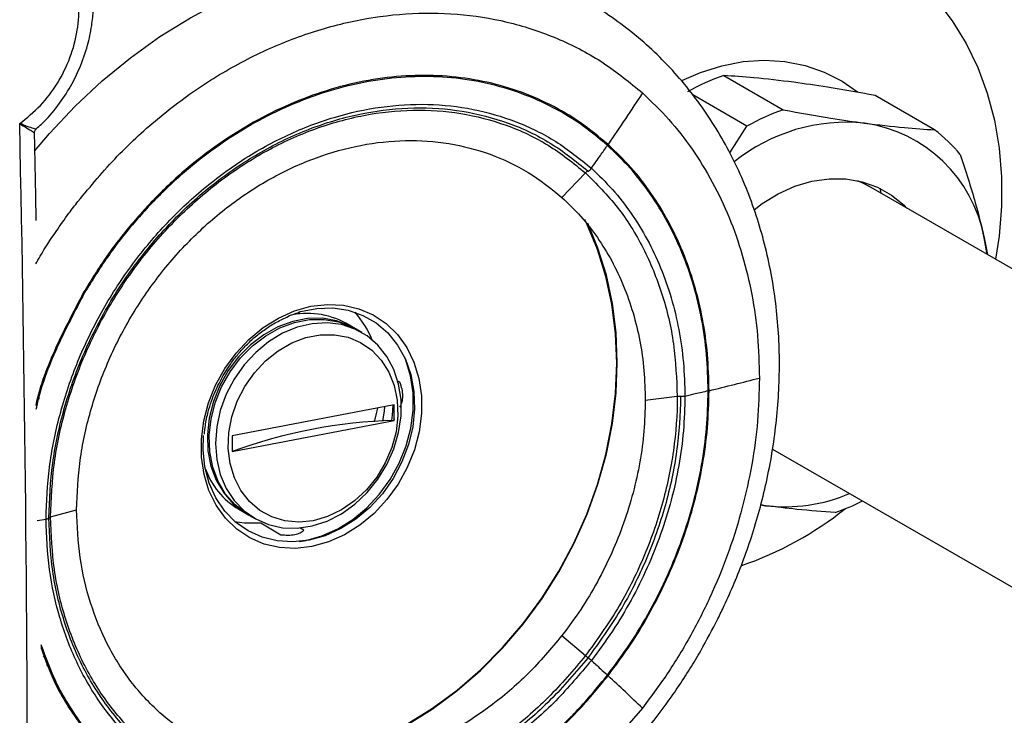
# Model space of a CAD drawing. Extents: x 37.3 to 53.6, y 21.1 to 31.2.
# Drawn here: x 42.9 to 43.2, y 23.6 to 23.9 of the extents above; entities that cross this region are included whole.
import ezdxf

# ---------------------------------------------------------------- set-up
doc = ezdxf.new("R2010")
doc.units = 0
doc.header["$LTSCALE"] = 0.2
doc.header["$MEASUREMENT"] = 0
doc.layers.get('0').update_dxf_attribs({"linetype": 'CONTINUOUS'})

# ---------------------------------------------------------------- blocks, each defined once
blk = doc.blocks.new('A$C52C5184D')
at = {"color": 7, "linetype": 'CONTINUOUS'}
for p, q in [((3.426309238822569, 2.709040096595498), (3.447227532172661, 2.696992828813237)), ((3.434475373143556, 2.691229486840577), (3.415419908273911, 2.702203914063581)), ((3.500374412271398, 2.689971012629581), (3.479456118921306, 2.702018280411838)), ((3.428418919948193, 2.681879087442898), (3.434475373143556, 2.691229486840577)), ((3.385675877425619, 2.684856982543053), (3.385454140680842, 2.684519020427501)), ((3.369493930723458, 2.666234748027275), (3.37774564419216, 2.674876583875335)), ((3.640034938526838, 2.576450558315813), (3.477278591202051, 2.670185227137431)), ((3.481173439280674, 2.669445467432876), (3.481534671624125, 2.667734015969998)), ((3.518876583453732, 2.6462280477853), (3.517822608071931, 2.652049990050322)), ((3.517822608071931, 2.652049990050322), (3.51895526461081, 2.646182784772122)), ((3.20178206908092, 2.632743845206541), (3.201464694374373, 2.632929635306791)), ((3.297005622839798, 2.620076971061934), (3.293564587590929, 2.62205873278587)), ((3.29923524208305, 2.618792888291587), (3.296337380559393, 2.620461825292665)), ((3.312550002329715, 2.601332758207125), (3.311857835325689, 2.601731391169572)), ((3.420832025425831, 2.59829951925882), (3.421157667153416, 2.598384206480656)), ((3.185810149854355, 2.59543937845152), (3.185795092403815, 2.596513951466303)), ((3.409982201423176, 2.596312583191317), (3.398742890708959, 2.594952079240091)), ((3.31048962034837, 2.593400087719555), (3.253640108729385, 2.582486493602001)), ((3.31048962034837, 2.587934293760451), (3.31048962034837, 2.593400087719555)), ((3.253640108729385, 2.577020699642894), (3.31048962034837, 2.587934293760451)), ((3.310489677463494, 2.588520249750559), (3.310408514500246, 2.587930157266779)), ((3.253640108729385, 2.582486493602001), (3.253640108729385, 2.577020699642894)), ((3.443473522928912, 2.577847551788963), (3.594856964134479, 2.490662769384357)), ((3.189856527924675, 2.554053842068974), (3.199018985525058, 2.55661024619674)), ((3.255964130158958, 2.55677122761503), (3.25940516540782, 2.554789465891094)), ((3.439316160058929, 2.55826082571074), (3.440923844036789, 2.558022178632484)), ((3.440923844036789, 2.558022178632484), (3.439321162231813, 2.558262976940547)), ((3.185213501669487, 2.552840235046805), (3.188276436955157, 2.553324849151334)), ((3.258736923127415, 2.555174320121825), (3.261634784651072, 2.553505383120747)), ((3.263659487260092, 2.551938852041566), (3.270786084933022, 2.547834500452968)), ((3.278828505813486, 2.549378431345463), (3.277411337184738, 2.550194607391823)), ((3.369493930723458, 2.512439365776991), (3.37774564419216, 2.505370836981314)), ((3.186659461641248, 2.507750214996705), (3.186653104878566, 2.508838514127387)), ((3.188380713359614, 2.50231189135544), (3.189393392797108, 2.500921101916166)), ((3.385675877425619, 2.498287999469909), (3.385454140680842, 2.498496227725784))]:
    blk.add_line(p, q, dxfattribs=at)
at = {"color": 7, "linetype": 'CONTINUOUS', "flags": 128}
for points in [[(3.501016671610905, 2.735530970910975), (3.506574334097358, 2.728254719651808), (3.511423249580858, 2.720333408188658), (3.51552369393503, 2.711830679830808), (3.518842801875465, 2.702815229237761), (3.521354281174631, 2.693359502677801), (3.523037555306637, 2.683539689048359), (3.523879192372647, 2.673434749313362), (3.523872333530683, 2.663126151167159), (3.523016978780753, 2.652696834629118), (3.521770670038869, 2.644561313193584)], [(3.18418058739698, 2.682520517178126), (3.18945618000766, 2.688712606967623), (3.19844640711203, 2.698245434731078), (3.207947332157644, 2.707122684690695), (3.217905513334195, 2.715294883772682), (3.228265508335802, 2.7227163763257), (3.238969445683395, 2.729345553045739), (3.249957310509792, 2.735145372668654), (3.261167659022405, 2.74008349912798), (3.27253776139576, 2.744132017766923), (3.2840041733417, 2.747268634333164), (3.295502736109334, 2.749475741320129), (3.306969148055273, 2.750740838912822), (3.318339250428622, 2.751056901070537), (3.329549456048689, 2.750422302211788), (3.340537035090016, 2.748840405248071), (3.351240686652531, 2.74632013813947), (3.361600395869047, 2.742875655243544), (3.37155829126052, 2.738526190685139), (3.379294207640712, 2.734354398081948)], [(3.411605295039074, 2.707255585883416), (3.418171635971859, 2.710130133454602), (3.425608764049002, 2.712481252737035), (3.433093904019891, 2.713912287345629), (3.440529746064158, 2.714404711992973), (3.447819266146531, 2.713952038208788), (3.454867440727291, 2.712560299128555), (3.461582247010085, 2.710247463465514), (3.467876234759885, 2.707043737257905), (3.47330557974459, 2.703281107911732)], [(3.436982439080658, 2.661892578633068), (3.439833716842131, 2.664060624111638), (3.445437962296928, 2.667531480489572), (3.451293698623722, 2.670177956709697), (3.457286897574889, 2.671948440911095), (3.46330110172957, 2.672808750022334), (3.469219282096759, 2.672741863932675), (3.474925981503382, 2.671749115014542), (3.480310315337697, 2.669849986137447), (3.485267400474676, 2.667081295715164), (3.489700784449184, 2.663496885993357), (3.490792483461789, 2.662402297495841)], [(3.473278457411602, 2.672135966530874), (3.475783506546428, 2.670994637248061), (3.477278591202051, 2.670185227137431)], [(3.295974795679435, 2.472283739043903), (3.305502727415274, 2.476202532410777), (3.31482375075187, 2.480990521666037), (3.323864990493355, 2.486610219631789), (3.332555571939423, 2.493017520731431), (3.340827478240598, 2.500162332408408), (3.348616121968398, 2.507988840462289), (3.355860488007835, 2.516435536480341), (3.362503848020175, 2.525436599873686), (3.368494189120533, 2.534921513342631), (3.373784642555457, 2.544815923220341), (3.378333912380647, 2.555042499816491), (3.382106132568339, 2.565521221205291), (3.385072010147631, 2.576170059507401), (3.38720839652688, 2.586905521034385), (3.388498287493746, 2.597643735557288), (3.38893182346289, 2.608300648327564), (3.388505432120787, 2.618792944756262), (3.387222542888431, 2.62903818757183), (3.385093301136216, 2.63895662927451), (3.382134282398901, 2.648470223614439), (3.378521101609259, 2.65718180047238)], [(3.309498343631603, 2.478408001745766), (3.314981130426609, 2.481341406537457), (3.323975787199757, 2.486932088149107), (3.332621500387972, 2.493306500609052), (3.340850967604503, 2.500414532908781), (3.348599458528298, 2.508200654635893), (3.355806386722023, 2.516603906501722), (3.362415452524544, 2.525558550212093), (3.368374928836047, 2.534994434550036), (3.373638232688215, 2.544837883151018), (3.378163925244159, 2.555011850112731), (3.381916712046269, 2.565436423235656), (3.384867443016219, 2.576030380120979), (3.386992683777287, 2.586710483436718), (3.388275858794728, 2.597393412077992), (3.388707108483217, 2.607995422515842), (3.388283003421769, 2.618433538812472), (3.387006830138844, 2.628626074313722), (3.384888591112279, 2.638493254088267), (3.381944718984293, 2.647957938113436), (3.378198362346509, 2.656945987357922), (3.377464609148902, 2.658460347622814)], [(3.287456941095428, 2.545304289734464), (3.281683510872206, 2.543693791896175), (3.275905793872738, 2.543025155233408), (3.270252964954039, 2.543313218856138), (3.264851198229721, 2.544551705318813), (3.25982123789688, 2.546713065503329), (3.255275397492667, 2.549748680605052), (3.251315130721146, 2.553590885552886), (3.24802903095766, 2.558153985455437), (3.245490544968263, 2.563335839623274), (3.243756258199141, 2.569020800195727), (3.242865037421446, 2.575081881698388), (3.242836601805799, 2.581383598923303), (3.243671808707461, 2.587785289597726), (3.245351796311027, 2.594143906380776), (3.247839269663324, 2.600317531553188), (3.251078357780841, 2.606167994952219), (3.254997042822971, 2.611564763723713), (3.259507445877027, 2.616387331332135), (3.264509113486774, 2.620527871413895), (3.269890160792642, 2.623893946986591), (3.275530415167744, 2.626410358821808), (3.28130384539098, 2.6280208566601), (3.287081562390448, 2.628689493322867), (3.292734391309146, 2.628401274090344), (3.298136158033451, 2.627162787627665), (3.303166118366292, 2.625001583052949), (3.307712101663043, 2.621965995382787), (3.311672225542033, 2.618123607393599), (3.314958325305518, 2.613560663100834), (3.317496811294923, 2.608378808933001), (3.319231098064037, 2.602693848360552), (3.32012231884174, 2.596632766857887), (3.32015075445738, 2.590330894023179), (3.319315547555718, 2.583929203348756), (3.317635559952144, 2.577570586565706), (3.315148086599855, 2.571397117003087), (3.311908998482338, 2.565546497994262), (3.307990313440214, 2.560149729222765), (3.303479910386152, 2.555327161614347), (3.298478242776412, 2.551186621532587), (3.29309719547053, 2.547820545959887), (3.287456941095428, 2.545304289734464)], [(3.27700035122848, 2.625981325519), (3.277696380795298, 2.626181234454037), (3.283387362022417, 2.627281531967551), (3.28901275557326, 2.627423130853774), (3.294440671632564, 2.62660265275699), (3.299543792946345, 2.624839226892771), (3.304202804242969, 2.622174525966422), (3.308308106943535, 2.618670605595121), (3.311763820153082, 2.614409894342813), (3.314488780908377, 2.609492273545364), (3.31641911624363, 2.604032770102478), (3.317509672115918, 2.598159341036684), (3.317734727867865, 2.592010054065156), (3.317089139368001, 2.585728638758425), (3.31558805322566, 2.579462408749997), (3.313266478113377, 2.573358289196783), (3.310178998981762, 2.567559494110373), (3.306397919456543, 2.562201746331201), (3.30201197580562, 2.55741069649758), (3.297123764873369, 2.553298628301189), (3.291848029370151, 2.549961795161423), (3.286308371343857, 2.547478700030783)], [(3.296337380559393, 2.620461825292665), (3.294973328363788, 2.621192442809008), (3.290324462437582, 2.622957021409906), (3.285344514494064, 2.623811523798953), (3.280162230712598, 2.623733827270616), (3.27491207297421, 2.622725936631305), (3.269729789192745, 2.620813911869799), (3.264749698356688, 2.618047346957436), (3.26010097532302, 2.614497878578415), (3.255903649826095, 2.610257328777376), (3.252266748874668, 2.605435636641307), (3.249284295760631, 2.600157756068775), (3.24703359534864, 2.594560214395273), (3.245572804902842, 2.588788000690116), (3.244940076731652, 2.582990822141795), (3.245151414799672, 2.577318491120089), (3.246201532082878, 2.571918133179409), (3.248063278998494, 2.56692972025834), (3.250688500760226, 2.562482189414439), (3.254008894733531, 2.558690806437369), (3.257938725393849, 2.555653796803888), (3.258736923127415, 2.555174320121825)], [(3.25940516540782, 2.554789465891094), (3.258606967674254, 2.55526894257315), (3.254677137013942, 2.558305952206638), (3.251356743040638, 2.562097335183701), (3.248731521278899, 2.566544866027609), (3.246869774363283, 2.571533278948678), (3.245819657080084, 2.576933636889354), (3.245608319012057, 2.582605967911057), (3.246241047183247, 2.588403146459385), (3.247701837629052, 2.594175360164542), (3.249952538041036, 2.599772901838044), (3.252934991155072, 2.605050782410576), (3.256571892106514, 2.609872474546641), (3.260769217603425, 2.614113024347684), (3.265417940637093, 2.617662492726705), (3.270398031473157, 2.620429057639068), (3.275580315254615, 2.622341082400574), (3.280830472993003, 2.623348973039882), (3.286012756774468, 2.623426669568222), (3.290992704717986, 2.622572167179172), (3.2956415706442, 2.620807588578277), (3.297005622839798, 2.620076971061934)], [(3.2478113602427, 2.57988626204742), (3.248233893486201, 2.574268324153451), (3.249490347598481, 2.568958306188033), (3.251548285972774, 2.564093297804252), (3.254354266798778, 2.559799664993768), (3.25783584355824, 2.556188454615359), (3.261902708165294, 2.553353124090815), (3.266449548817285, 2.55136728906), (3.271358479167979, 2.550282233131444), (3.27650261064101, 2.550126193183374), (3.281748624495719, 2.550902985814439), (3.286960487033149, 2.55259272056443), (3.292003450587202, 2.55515163433942), (3.296746768482969, 2.558513235050704), (3.30106755313524, 2.562590598365027), (3.304854062577007, 2.567278087899204), (3.308008129632682, 2.57245446692319), (3.310448019768856, 2.577985314308975), (3.312110574482425, 2.583727793078246), (3.312952783118597, 2.589532819467149), (3.312952783118597, 2.595250390070404), (3.312110574482425, 2.600732053146036), (3.310448019768856, 2.605836199348307), (3.308008129632682, 2.610430414326569), (3.304854062577007, 2.614395643778465), (3.30106755313524, 2.617629315118148), (3.296746768482969, 2.62004788258881), (3.292003450587202, 2.62158830155866), (3.286960487033149, 2.622210829989903), (3.281748624495719, 2.62189948678126), (3.27650261064101, 2.620662089164604), (3.271358479167979, 2.618530976383536), (3.266449548817285, 2.615561152340952), (3.261902708165294, 2.611829572378298), (3.25783584355824, 2.607432782189868), (3.254354266798778, 2.602484831545453), (3.251548285972774, 2.597113851367695), (3.249490347598481, 2.591458859734246), (3.248233893486201, 2.585666274619573), (3.2478113602427, 2.57988626204742)], [(3.282064864538881, 2.552757893665046), (3.277028474041693, 2.552257714417657), (3.272137119473548, 2.552705810133119), (3.267531407094687, 2.55408887053725), (3.263343655398018, 2.556367252367973), (3.259694465688064, 2.55947525467646), (3.25668900687495, 2.563323829021829), (3.254413443160828, 2.567801916609266), (3.252933362222002, 2.572780814836555), (3.252291346035662, 2.578117289982661), (3.252505827739583, 2.583657870439183), (3.253570662954495, 2.589243121489837), (3.255455272676663, 2.594712341035784), (3.258105357740526, 2.599908209437473), (3.261444756421767, 2.604681191979576), (3.265377302040356, 2.608894096945807), (3.269789966596441, 2.612425635699402), (3.274555861513655, 2.615174266551723), (3.279537524167672, 2.617060848615548), (3.284592062017552, 2.61803118543946), (3.289573867564101, 2.618057324256561), (3.294339619588783, 2.617138516089316), (3.298752284144861, 2.615301205784494), (3.302684829763457, 2.612598189135962), (3.306024228444699, 2.609107358041282), (3.308674313508554, 2.604928981327397), (3.310558923230715, 2.600183351659069), (3.31162390133818, 2.595006968116419), (3.311838383042094, 2.589548737224401), (3.311196366855754, 2.58396576201611), (3.309716285916927, 2.578418591444262), (3.307440722202813, 2.57306680844389), (3.304435120497153, 2.568064270364275), (3.300786073679738, 2.563555200764878), (3.296598321983069, 2.559668945058693), (3.291992466711676, 2.556517508679843), (3.287101112143517, 2.554191393015866), (3.282064864538881, 2.552757893665046)], [(3.285182224945117, 2.547376272897274), (3.290706593469537, 2.549840871870991), (3.295977184841277, 2.553137970636026), (3.300876255606639, 2.557193458739768), (3.305294064294188, 2.561917022381046), (3.309132300835778, 2.567203113987279), (3.312304943921767, 2.572933450950821), (3.314741261744416, 2.578980237058296), (3.316386812245618, 2.585208377438896), (3.317204872042382, 2.591478709466092), (3.317177007996897, 2.597651224679769), (3.316304077464437, 2.603587750563854), (3.314605370937997, 2.609156143031122), (3.314308583130519, 2.609887331264858)], [(3.303642534919327, 2.587493584113719), (3.304389577123239, 2.590349741858081), (3.304800393178375, 2.592307751466947)], [(3.306588099555249, 2.587705522315989), (3.307150095918679, 2.59134979881226), (3.307280985486152, 2.592783972798198)], [(3.309676827931675, 2.587891555200315), (3.309922888887129, 2.589752891319055), (3.310153517448171, 2.593335576938461)], [(3.286308371343857, 2.547478700030783), (3.280634680114183, 2.545907423089567), (3.274959845744185, 2.545284679600265), (3.269416901189437, 2.54562511566639), (3.264135878662209, 2.546920860347829), (3.259240380210372, 2.549141489742379), (3.254845291436837, 2.552234832959019), (3.251053637863585, 2.55612854716053), (3.247954298651074, 2.560731234756336), (3.245619720317571, 2.565935116693289), (3.244104916491295, 2.571618174581584), (3.243445181629887, 2.577647290814909), (3.24354563508615, 2.582643754417468)], [(3.254521223483323, 2.55251558315139), (3.258029806933017, 2.551983940008206), (3.263659487260092, 2.551938852041566)], [(3.277177384802911, 2.545414430554011), (3.279527252638303, 2.545798786074432), (3.285182224945117, 2.547376272897274)], [(3.187291641399938, 2.505316121098311), (3.187680309111236, 2.504732661148704), (3.18820115242287, 2.503965591447454)], [(3.397786113708158, 2.486983579211824), (3.384280482310793, 2.471459527852709)]]:
    blk.add_lwpolyline(points, dxfattribs=at)
at = {"color": 7, "linetype": 'CONTINUOUS'}
for centre, radius, start, end in [((3.450654352816628, 2.638183707634024), 0.07492204236433576, 108.961895917027, 119.679310808526), ((3.471572646166656, 2.626136439851898), 0.07492204236419103, 108.9618959170142, 119.6793108085354), ((-9.479336065165803, 2.4261760087266), 12.66114799901176, 359.9908708499661, 1.203851907770397), ((3.46950257899902, 2.629705634978301), 0.06294134043444755, 84.25894841281058, 128.8824975573503), ((3.468607158865986, 2.642767023628611), 0.05008326972283153, 10.68157653318902, 81.74418473416304), ((3.468268634731984, 2.647455484093857), 0.05327617777282816, 39.48463298779266, 52.94157063093952), ((3.28024510108645, 2.598122152514929), 0.02739285665662112, 60.90629275771354, 104.147180259239), ((3.271927836103494, 2.603799300036023), 0.03328298970479993, 21.57568416719628, 41.65319018146636), ((3.315450859839366, 2.408568012135682), 0.1794348820078804, 91.58438711349827, 110.1497239511044), ((3.269628506765073, 2.579968071768437), 0.02692227268844982, 199.1715706547231, 239.4992827233358), ((3.447761989716987, 2.615631203762984), 0.05801344682769359, 263.2307097278355, 293.1000779283069), ((3.44154905187262, 2.625541093350552), 0.07386977712616015, 288.9186340458551, 296.935140766928), ((3.392587121691207, 2.653054060882777), 0.1227571862950355, 289.0574489626549, 308.468843763019)]:
    blk.add_arc(centre, radius, start, end, dxfattribs=at)
for points, knots in [([(3.184747788279978, 2.690370783081203), (3.185406047050648, 2.690904883549742), (3.188277691450509, 2.693234889145977), (3.192412812492755, 2.698259034559058), (3.19688002832423, 2.704910121390935), (3.200391937314457, 2.712022796427107), (3.202893135334499, 2.71921404672409), (3.204348660571348, 2.726138244701986), (3.205017274897024, 2.732807371632379), (3.204908030137453, 2.739964825329164), (3.203837931246461, 2.746699063726368), (3.201924765425979, 2.753060013742083), (3.199653947273369, 2.75858337333138), (3.197163337533809, 2.761974501064426), (3.196028447170171, 2.763519728373598)], [0, 0, 0, 0, 0.031617345710989, 0.1379302149771601, 0.2345540630450631, 0.3215110780842874, 0.4229209372679185, 0.508486588938225, 0.5782564028846915, 0.6685654125579636, 0.7725059123751897, 0.8352546329428201, 0.9249308606821689, 0.9999999999999999, 0.9999999999999999, 0.9999999999999999, 0.9999999999999999]), ([(3.179017280285557, 2.692182088694771), (3.181528130004786, 2.69419066986201), (3.18652308003842, 2.698186433723148), (3.192540664627877, 2.706227038500607), (3.196988529526045, 2.715243119625754), (3.199558923216031, 2.724908816477971), (3.200135520800593, 2.734642933351971), (3.198652650022694, 2.743863752428524), (3.195331926852262, 2.752217894282211), (3.191685668926887, 2.75647657581775), (3.189862960029956, 2.758605425965733)], [0, 0, 0, 0, 0.1261990209915382, 0.2510535773278165, 0.375944737495543, 0.5007759290219437, 0.6255935058407329, 0.7504313403209718, 0.8752444216228232, 1, 1, 1, 1]), ([(3.418209962389206, 2.507057165745923), (3.420274710840182, 2.51078138801412), (3.423179776503673, 2.516021304881196), (3.427020311090267, 2.524000583834827), (3.430100010659558, 2.530923470933903), (3.433415902305939, 2.539317947872714), (3.436503601805704, 2.548263577416101), (3.439285954970963, 2.557750773670342), (3.441662639764594, 2.567633505613355), (3.443564432516467, 2.577814525455683), (3.444939372537263, 2.588207511794977), (3.445746109547038, 2.598736733929634), (3.445955338793432, 2.609333091904169), (3.445542840780504, 2.619932173484425), (3.444492233780672, 2.630473304640176), (3.442791838659566, 2.640898658316665), (3.440433940456586, 2.651152184095011), (3.43741578873518, 2.661180065342894), (3.433738017394333, 2.670929810555069), (3.429405049062147, 2.680350459885222), (3.424423521867176, 2.689392524888923), (3.418804260701805, 2.698007228397191), (3.412561485734074, 2.706149022984878), (3.405707362554942, 2.713767078466542), (3.398272249041909, 2.720835840781206), (3.390234905184272, 2.727238670939322), (3.383856921486164, 2.731739687746845), (3.38003282886055, 2.733850674112535), (3.379220012346146, 2.734299367370689)], [0, 0, 0, 0, 0.04643216171666509, 0.06532925530012226, 0.09668199298179098, 0.1292442250003516, 0.1641766266391577, 0.2006304324450428, 0.2382658487386466, 0.2768101914398311, 0.3160729795073677, 0.3559122929927475, 0.3962240192453988, 0.4369292777847796, 0.4779666553376131, 0.5192901892106606, 0.5608649765520253, 0.6026634984025779, 0.6446674922570131, 0.6868654485048971, 0.7292520672380234, 0.771829497450525, 0.8146081042205012, 0.8576037267071708, 0.9008415534075395, 0.9443523961375526, 0.9881720199184083, 1, 1, 1, 1]), ([(3.199495992279829, 2.664854836150639), (3.203985668487853, 2.670249502456194), (3.212965053760023, 2.681038874546289), (3.228354751218149, 2.695016403550902), (3.244825219713967, 2.707065497205768), (3.262249056191898, 2.716841424720911), (3.280286922217776, 2.724213811451598), (3.298640982298664, 2.729046790075092), (3.316995084623748, 2.731260786162224), (3.335033008903089, 2.730814035479213), (3.352456878799565, 2.72772790008726), (3.368927345614942, 2.722002661715567), (3.384316892461968, 2.713933770457295), (3.393296373471586, 2.706592203905863), (3.397786113708158, 2.702921420849457)], [0, 0, 0, 0, 0.08333308532070076, 0.1666667804855778, 0.2500001065233281, 0.3333334943437276, 0.4166665011459456, 0.499999921501614, 0.5833333418572824, 0.6666669854373309, 0.7500003732577305, 0.8333336992954807, 0.9166668546264306, 1, 1, 1, 1]), ([(3.385675877425619, 2.684856982543053), (3.382481566284476, 2.687510994519201), (3.376092917811164, 2.692819040232457), (3.365345555925032, 2.699051594001276), (3.353902872005669, 2.703920603868539), (3.341807218760351, 2.707250486819738), (3.329225690209611, 2.709034264220335), (3.316299330085478, 2.709242090876803), (3.303181993346179, 2.707874107108147), (3.290027245508263, 2.704945242013984), (3.276989852996614, 2.700490806071112), (3.264223182508118, 2.694562391195991), (3.251876748945108, 2.687230586225258), (3.240097908506428, 2.678579788176908), (3.229017261498015, 2.668716725785742), (3.218793635343118, 2.65774027242632), (3.209441526868645, 2.645841631823025), (3.204123527838824, 2.637233696360425), (3.201464529376274, 2.632929730332531)], [0, 0, 0, 0, 0.06249976287003736, 0.1250000381924988, 0.1875003985688212, 0.2499997604473159, 0.3124998619111142, 0.3749990812910725, 0.4374990154759263, 0.4999982595827792, 0.5624988457516664, 0.6249990866900684, 0.687499607775151, 0.7499998110153455, 0.8125000019866034, 0.8750003591708652, 0.9375002043213414, 1, 1, 1, 1]), ([(3.385454140680842, 2.684519020427501), (3.382269647414752, 2.687163223708925), (3.375899168303242, 2.692452869615948), (3.365184966356267, 2.698668918389878), (3.353774847908817, 2.703525939321406), (3.341713339559696, 2.706847618800587), (3.329167534728072, 2.708625855683245), (3.316278792413208, 2.708832022592098), (3.303200297135781, 2.707466575916463), (3.290085023430137, 2.704546140760034), (3.277086725018137, 2.700105461415152), (3.264357939347086, 2.694195614092983), (3.252047546152824, 2.686885987375341), (3.240302302544386, 2.678260352312655), (3.229253409626963, 2.668423942780731), (3.219059291886182, 2.657477199040756), (3.209736314242789, 2.645613063096654), (3.204433072545726, 2.637032918590847), (3.20178206908092, 2.632743845206541)], [0, 0, 0, 0, 0.06247680270638873, 0.1249828884341729, 0.1874951678469253, 0.2500051702442344, 0.3125099161337067, 0.3750097584613649, 0.4375065651429993, 0.5000023352490438, 0.5624981809374846, 0.6249946172169909, 0.6874948648409333, 0.7499989146219094, 0.8125079412592064, 0.8750199858077186, 0.9375245426135399, 0.9999999999999999, 0.9999999999999999, 0.9999999999999999, 0.9999999999999999]), ([(3.450884881950657, 2.70667968231006), (3.446114928886473, 2.707259243294647), (3.437367720317326, 2.708322050568114), (3.429765762110726, 2.70881565865465), (3.426309238822569, 2.709040096595498)], [0, 0, 0, 0, 0.5453114586770058, 1, 1, 1, 1]), ([(3.479456118921306, 2.702018280411838), (3.473789488561216, 2.703052120569215), (3.463898022415378, 2.704856754763981), (3.45477955505887, 2.706134102485485), (3.450884881950657, 2.70667968231006)], [0, 0, 0, 0, 0.5728807313841465, 1, 1, 1, 1]), ([(3.397786113708158, 2.702921420849457), (3.395787204210357, 2.69990421137226), (3.3917894421932, 2.693869878422731), (3.387713712984919, 2.68786125262346), (3.385675877425619, 2.684856982543053)], [0, 0, 0, 0, 0.5000071262931449, 1, 1, 1, 1]), ([(3.397786113708158, 2.702921420849457), (3.400938577256298, 2.699893097032209), (3.407243524649843, 2.693836429899719), (3.41539915741415, 2.683288235135706), (3.422499375541022, 2.671793919920031), (3.42838649386848, 2.659352369854833), (3.433036047818234, 2.646114949767075), (3.436364051701538, 2.632194843193396), (3.438462842236362, 2.617751828373219), (3.438723138886537, 2.607808246387599), (3.438853287075339, 2.602836460600596)], [0, 0, 0, 0, 0.1250000777251403, 0.2500009602685834, 0.3750001649381164, 0.4999998129910847, 0.6250005556277477, 0.7500010667239737, 0.8750006642450195, 1, 1, 1, 1]), ([(3.188276436955157, 2.553324849151334), (3.188510931385522, 2.559367588888655), (3.188979919227755, 2.571453042117216), (3.192747431243447, 2.589780027573958), (3.198672684731385, 2.607750605437211), (3.206848535662303, 2.625018144452191), (3.217038734793157, 2.641197423365387), (3.229038685619251, 2.655941241648719), (3.242584056151749, 2.668929898388892), (3.257382851271991, 2.679882241210947), (3.273114147724584, 2.68856157073283), (3.289437353701416, 2.694779393778127), (3.305999847346101, 2.69840265244563), (3.322440349679788, 2.699348676414392), (3.338414317028167, 2.697610868053133), (3.353534399715741, 2.693173715895224), (3.367628985832873, 2.686333103963324), (3.375749587641771, 2.679771337700632), (3.379809741693656, 2.676490573231938)], [0, 0, 0, 0, 0.06250083517838079, 0.1250013988902056, 0.1875018886285007, 0.2500015749527087, 0.3125013106182234, 0.375001005135545, 0.437501765530552, 0.5000026339748378, 0.5625031853983335, 0.6250028578886109, 0.687501495188032, 0.7499994222462844, 0.8124979414166549, 0.8749988508280644, 0.9375016859285865, 1, 1, 1, 1]), ([(3.189257206855942, 2.553730111848616), (3.18952105041997, 2.560106264216742), (3.190048737228373, 2.572858561228326), (3.194283956652093, 2.592180960372161), (3.20093121639789, 2.611043212492554), (3.210075033220669, 2.629028695443296), (3.221424305301881, 2.645681457413268), (3.234716865306595, 2.660595164145146), (3.249620651849327, 2.673401658783749), (3.265769816291154, 2.683785858494474), (3.282765952249683, 2.691492479118082), (3.300191730532092, 2.696331807978304), (3.317614718053896, 2.698181522262654), (3.334618686827213, 2.697010769067596), (3.350738124436731, 2.692788729736797), (3.365751757190715, 2.685844798744618), (3.374339514945703, 2.678954186049257), (3.378633262904209, 2.67550898474785)], [0, 0, 0, 0, 0.06666736872500782, 0.1333346566828341, 0.2000015510182895, 0.2666677017229331, 0.333333974631537, 0.400001261967213, 0.4666685265640796, 0.5333359264886418, 0.6000026611841517, 0.6666685220443095, 0.7333331200666813, 0.7999980028942648, 0.8666648104762518, 0.933334437911541, 1, 1, 1, 1]), ([(3.189856527924675, 2.554053842068974), (3.190118236615866, 2.560379950751283), (3.190641652948422, 2.573032142739368), (3.194843719138397, 2.592202854013035), (3.201438777141078, 2.610916966596317), (3.210510792454059, 2.628761221356008), (3.221770958715624, 2.645283181282078), (3.234959056895001, 2.660079938316059), (3.249745912043934, 2.672785711965481), (3.265768270734121, 2.68308855452959), (3.282631042349458, 2.690734343278969), (3.299919961765745, 2.695536032535184), (3.317206134170796, 2.697371135551734), (3.334076574891014, 2.696209493416319), (3.350069549958938, 2.692020736024517), (3.364965175818583, 2.685131041304199), (3.373485578762804, 2.678294663582001), (3.37774564419216, 2.674876583875335)], [0, 0, 0, 0, 0.06666761731869761, 0.1333349672071547, 0.2000016946018582, 0.2666675445100105, 0.3333340036791377, 0.400001065876843, 0.4666685087930683, 0.5333357457775707, 0.6000029455974136, 0.666668579793801, 0.733332897874778, 0.7999978236038069, 0.8666649731459111, 0.9333346154940978, 1, 1, 1, 1]), ([(3.447227532172661, 2.696992828813237), (3.452894217796732, 2.695959027104998), (3.462785710931662, 2.694154472700838), (3.471904146362789, 2.69287692948744), (3.475798769143303, 2.692331271305225)], [0, 0, 0, 0, 0.5728847552925295, 1, 1, 1, 1]), ([(3.184833729216884, 2.690272279310214), (3.184766645144151, 2.690256100747597), (3.18463485663797, 2.690224317516314), (3.183664742630569, 2.690470642530574), (3.181897322913201, 2.69105391247593), (3.17995340224298, 2.691815389077146), (3.179017280285557, 2.692182088694771)], [0, 0, 0, 0, 0.186940553737907, 0.3672498600481126, 0.6952903949995072, 1, 1, 1, 1]), ([(3.179017280285557, 2.692182088694771), (3.179871790998533, 2.6916489045317), (3.18164855094259, 2.690540269789793), (3.183260297878412, 2.689548092499241), (3.184078672609452, 2.689024645694417), (3.184367602364482, 2.688808422251036), (3.184051088735316, 2.688929824901667), (3.18388471509855, 2.688993639532811)], [0, 0, 0, 0, 0.2476952434120392, 0.5150257101981253, 0.6620421375536131, 0.8223543207491525, 1, 1, 1, 1]), ([(3.475798769143303, 2.692331271305225), (3.480568826822548, 2.691751766479232), (3.489316171173428, 2.690689069001166), (3.496917982387266, 2.690195452617754), (3.500374412271398, 2.689971012629581)], [0, 0, 0, 0, 0.5453149536472883, 1, 1, 1, 1]), ([(3.184826180577538, 2.658112135813301), (3.184780878791933, 2.660720975115812), (3.184602930617729, 2.670968654858701), (3.184391055942207, 2.6812329964805), (3.184233120011314, 2.688884257043057)], [0, 0, 0, 0, 0.2545785356260699, 1, 1, 1, 1]), ([(3.184240939993124, 2.688879183913148), (3.184246424569828, 2.689009893638787), (3.184257367930392, 2.6892706983888), (3.184380234972352, 2.689643967016426), (3.184569432999027, 2.689986232921854), (3.184751080981883, 2.690170164292063), (3.184841707734414, 2.690261930258899)], [0, 0, 0, 0, 0.2517787708184734, 0.5023734772607077, 0.7517270766102891, 1, 1, 1, 1]), ([(3.199018985525058, 2.55661024619674), (3.199256477508129, 2.562350035544188), (3.199731460369527, 2.573829587539326), (3.203544015646102, 2.591223463417123), (3.209527790048696, 2.608203143111879), (3.217759154721165, 2.624393461068536), (3.227975535282894, 2.639384208607908), (3.239941355567844, 2.652809423788774), (3.253357698024097, 2.664337591259464), (3.26789501550531, 2.673685577077748), (3.283194845346102, 2.680622868313701), (3.298881336243895, 2.684979224911103), (3.314565388244041, 2.686644410003098), (3.329872257389127, 2.68559041772221), (3.344382922471645, 2.681789846033652), (3.357898008329286, 2.675538820371212), (3.365628699233824, 2.66933604451609), (3.369493930723458, 2.666234748027275)], [0, 0, 0, 0, 0.0666676598406677, 0.1333350095635648, 0.2000015322487967, 0.2666679931329328, 0.3333343387437504, 0.4000008867292484, 0.4666682673786196, 0.5333361459843775, 0.6000027391904741, 0.6666681179405293, 0.7333326998826917, 0.7999979689343654, 0.8666649568901773, 0.9333344440149719, 0.9999999999999999, 0.9999999999999999, 0.9999999999999999, 0.9999999999999999]), ([(3.379809741693656, 2.676490573231938), (3.38087466087368, 2.677984990891449), (3.382776055507797, 2.680653247574419), (3.384635930744274, 2.683337947550221), (3.385454140680842, 2.684519020427501)], [0, 0, 0, 0, 0.5600726755612548, 1, 1, 1, 1]), ([(3.42083219042393, 2.598299424233087), (3.420720046123236, 2.602582440960798), (3.420495757632956, 2.611148470172331), (3.418687630046172, 2.623590535849814), (3.415820832345638, 2.635582224019309), (3.411815273555916, 2.646985666120823), (3.406743829618541, 2.657703734251882), (3.400627253972395, 2.667605764693917), (3.393601482956889, 2.676692756123785), (3.388169917555494, 2.681910269390563), (3.385454140680842, 2.684519020427501)], [0, 0, 0, 0, 0.1249994476929154, 0.2499987715281398, 0.3749982646606392, 0.4999983252098119, 0.6249982254995022, 0.7499991051353583, 0.8749998207254311, 0.9999999999999999, 0.9999999999999999, 0.9999999999999999, 0.9999999999999999]), ([(3.421157667153416, 2.598384206480656), (3.42104525508234, 2.602679797984234), (3.420820430474592, 2.611270998783692), (3.419006881530578, 2.623749532516495), (3.416131742428099, 2.635776436404871), (3.412114353337536, 2.647213319553209), (3.40702815379575, 2.65796300486566), (3.40089340767728, 2.667894017449534), (3.393847106096523, 2.67700777811968), (3.388399605849109, 2.682240594965275), (3.385675877425619, 2.684856982543053)], [0, 0, 0, 0, 0.1249990030250057, 0.2499985237950182, 0.3749975964186578, 0.4999971977667202, 0.6249981550015307, 0.749999780499396, 0.8750008861300684, 1, 1, 1, 1]), ([(3.509386930612145, 2.681332273522507), (3.511246569878821, 2.675643381189879), (3.514492655564077, 2.665713158540338), (3.516826003920016, 2.656139168623692), (3.517822608071931, 2.652049990050322)], [0, 0, 0, 0, 0.5728866847604607, 1, 1, 1, 1]), ([(3.37774564419216, 2.674876583875335), (3.377904266104295, 2.675025826312922), (3.378188262844773, 2.675293030038077), (3.378496976434135, 2.675442846093564), (3.378633262904209, 2.67550898474785)], [0, 0, 0, 0, 0.5585342700558934, 1, 1, 1, 1]), ([(3.37774564419216, 2.674876583875335), (3.381634712366093, 2.670983993031729), (3.389413059393185, 2.663198600474459), (3.39837615523912, 2.648697775792375), (3.4050009458076, 2.632553354556954), (3.409195571500057, 2.614986727754076), (3.409719991355729, 2.602537300254919), (3.409982201423176, 2.596312583191317)], [0, 0, 0, 0, 0.1999979547131026, 0.4000067437475731, 0.6000095521702338, 0.8000046696078662, 1, 1, 1, 1]), ([(3.378633262904209, 2.67550898474785), (3.378877922691252, 2.675640743036254), (3.37931545228701, 2.675876368806065), (3.379658514546811, 2.67630265825408), (3.379809741693656, 2.676490573231938)], [0, 0, 0, 0, 0.5591845429550198, 1, 1, 1, 1]), ([(3.379809741693656, 2.676490573231938), (3.382332374391083, 2.674067337123951), (3.387377622969048, 2.669220881062262), (3.393903697436436, 2.660780122035494), (3.399585221780036, 2.651582279180069), (3.404296088448838, 2.641626519645129), (3.408016645627761, 2.631034011192959), (3.410679710108461, 2.619895273440328), (3.41235915909936, 2.608338032214494), (3.412567450438225, 2.60038119290137), (3.412671596683722, 2.596402751238426)], [0, 0, 0, 0, 0.1250005507159587, 0.2500002681274821, 0.3750016272685936, 0.5000021130261012, 0.6250015620017384, 0.7500009433235675, 0.8749997802345965, 1, 1, 1, 1]), ([(3.184681893885276, 2.642901418342511), (3.18518672006465, 2.643793335235848), (3.187394474783964, 2.647693952539349), (3.191290486633669, 2.653622695264101), (3.195777491487014, 2.660016226919964), (3.198428126150631, 2.66346530117465), (3.199495992279829, 2.664854836150639)], [0, 0, 0, 0, 0.1157944982577742, 0.5064037097246107, 0.8011439421973539, 1, 1, 1, 1]), ([(3.369493930723458, 2.666234748027275), (3.371739111835652, 2.664077991838649), (3.376229632259523, 2.659764327492482), (3.38203853708886, 2.652251704275898), (3.387095389272751, 2.644064680075587), (3.39128881948222, 2.635203597678061), (3.394600286389299, 2.625775567268974), (3.396970282355554, 2.615861416286137), (3.398465008463184, 2.605574973173617), (3.398650263110774, 2.598493050877579), (3.398742890708959, 2.594952079240091)], [0, 0, 0, 0, 0.124995614762496, 0.2500000369403672, 0.3750062747586395, 0.500008696323979, 0.6250086049038956, 0.7500065840746575, 0.8750029217565685, 1, 1, 1, 1]), ([(3.201464529376274, 2.632929730332531), (3.198112588501907, 2.626540500053345), (3.191408718364222, 2.613762061627146), (3.186105026473193, 2.60014996944377), (3.184647881544656, 2.593214621215299), (3.184642362104213, 2.593188351184974)], [0, 0, 0, 0, 0.4990521076443916, 0.9981024865817127, 1, 1, 1, 1]), ([(3.20178206908092, 2.632743845206541), (3.198434287865368, 2.626373884968835), (3.191738758024002, 2.613634026503249), (3.18633538288114, 2.599609593920761), (3.18482320032571, 2.592237599157905), (3.184724700686502, 2.591757406590073)], [0, 0, 0, 0, 0.4831698663233369, 0.9663350291196329, 1, 1, 1, 1]), ([(3.270848962421113, 2.623257223910969), (3.271510819143863, 2.623599395257592), (3.273583399471669, 2.624670892422131), (3.275784209613334, 2.625534775666999), (3.277301745990549, 2.625890586570332), (3.277355488795898, 2.625903187438695)], [0, 0, 0, 0, 0.3115536670898968, 0.9756190112973774, 1, 1, 1, 1]), ([(3.250496776572959, 2.603709099190425), (3.251590503987742, 2.605474552552085), (3.25312971086867, 2.607959081992878), (3.255791175969932, 2.611332683445216), (3.25822337240114, 2.61406152875642), (3.261353117246649, 2.617031576230964), (3.264858800382711, 2.619781627545528), (3.268063895087529, 2.621912269563438), (3.270128935234418, 2.62290951106273), (3.270848962421113, 2.623257223910969)], [0, 0, 0, 0, 0.2116373584411426, 0.2978380846740917, 0.4405556167144353, 0.5884389430517774, 0.7467524790174048, 0.9116990048126299, 1, 1, 1, 1]), ([(3.243918627478024, 2.583091553990133), (3.244006413827002, 2.584121934521789), (3.244228768883957, 2.586731797267781), (3.245106336569428, 2.590653527453636), (3.246303812592387, 2.594608172048286), (3.247953062466593, 2.598928893998433), (3.249501446216897, 2.601838651830057), (3.250496776572959, 2.603709099190425)], [0, 0, 0, 0, 0.1465126219666015, 0.3711035118981339, 0.5543788704626593, 0.7135463108277066, 1, 1, 1, 1]), ([(3.312550002329715, 2.592574572259785), (3.312837829518571, 2.593114048215508), (3.313413920654625, 2.594193818745293), (3.313670280461345, 2.596486774311359), (3.313414977516409, 2.59897920984789), (3.312838363910508, 2.600548142722438), (3.312550002329715, 2.601332758207125)], [0, 0, 0, 0, 0.2497226943549932, 0.4998243260383453, 0.7498646467169638, 0.9999999999999999, 0.9999999999999999, 0.9999999999999999, 0.9999999999999999]), ([(3.438853287075339, 2.602836460600596), (3.438723137320729, 2.597814653252183), (3.438462837551974, 2.587771028540704), (3.436364077915798, 2.572522083090771), (3.433036027480789, 2.557324224408134), (3.428386641955868, 2.542301584037546), (3.422499375411526, 2.52759973316839), (3.415399166175931, 2.513379234183908), (3.407243522459403, 2.499699713497439), (3.400938576526151, 2.49122228154334), (3.397786113708158, 2.486983579211824)], [0, 0, 0, 0, 0.1250003010998511, 0.2500008514795091, 0.3750010313835228, 0.499999783296367, 0.6250008286348948, 0.749999702115677, 0.8750002534659237, 1, 1, 1, 1]), ([(3.421157667153416, 2.598384206480656), (3.424127521824992, 2.599117213225703), (3.430067202289621, 2.60058321958811), (3.435924601639606, 2.602085382697592), (3.438853287075339, 2.602836460600596)], [0, 0, 0, 0, 0.5000024309856095, 1, 1, 1, 1]), ([(3.385454140680842, 2.498496227725784), (3.388169400125634, 2.502147733088719), (3.393600155956939, 2.509451062455941), (3.400626332668949, 2.521235138225244), (3.406743855832879, 2.533485497225882), (3.411815784788239, 2.546150769486957), (3.415820950262933, 2.559092286357842), (3.418687456411334, 2.572184724088409), (3.420495382655041, 2.585321121666954), (3.420719811039213, 2.593973381728361), (3.420832025425831, 2.59829951925882)], [0, 0, 0, 0, 0.1249919086350138, 0.2499947244402083, 0.374998679763615, 0.5000002327302182, 0.6249989978613282, 0.7499989403212524, 0.8749992534603047, 0.9999999999999999, 0.9999999999999999, 0.9999999999999999, 0.9999999999999999]), ([(3.385675877425619, 2.498287999469909), (3.388399663632072, 2.501950154380097), (3.393847283755981, 2.509274528348353), (3.400893545299589, 2.521093801639875), (3.407028044164733, 2.53338030916299), (3.412114649817859, 2.546082677731967), (3.416131652538787, 2.559062120352607), (3.419006903570676, 2.57219293249662), (3.420820432495468, 2.585367831697564), (3.421045255306133, 2.594045403514187), (3.421157667153416, 2.598384206480656)], [0, 0, 0, 0, 0.1249997307781689, 0.2500016511052567, 0.3750021121165549, 0.5000019614493205, 0.6250020791773586, 0.7500007597266425, 0.8749998884208933, 0.9999999999999999, 0.9999999999999999, 0.9999999999999999, 0.9999999999999999]), ([(3.42083219042393, 2.598299424233087), (3.419319094860988, 2.597940618890021), (3.416616868645939, 2.597299831072075), (3.413877202846649, 2.596676883157958), (3.412671596683722, 2.596402751238426)], [0, 0, 0, 0, 0.5599440766710496, 1, 1, 1, 1]), ([(3.398742890708959, 2.594952079240091), (3.398650263276863, 2.591375543473777), (3.398465008961445, 2.584222493130806), (3.396970280362524, 2.573362155587454), (3.394600293863334, 2.562538048888328), (3.391288777029068, 2.551838556827182), (3.387095472114247, 2.541367372843936), (3.382038485881637, 2.531238842120104), (3.376229639006816, 2.521495934457558), (3.37173911408469, 2.515458151100834), (3.369493930723458, 2.512439365776991)], [0, 0, 0, 0, 0.1249970677067869, 0.2499933948521156, 0.3749913634861569, 0.4999912615291903, 0.6249953201580556, 0.7499999841334177, 0.8750043957740252, 1, 1, 1, 1]), ([(3.409982201423176, 2.596312583191317), (3.409982201423432, 2.596312323841715), (3.409982207686461, 2.590042943490392), (3.409073874400825, 2.57730965030872), (3.405033541622146, 2.558165640687335), (3.398367462574839, 2.539468800136277), (3.389415232448997, 2.521528953045525), (3.381635436704947, 2.510756778413356), (3.37774564419216, 2.505370836981314)], [0, 0, 0, 0, 8.273558163232837e-06, 0.2000006295786232, 0.3999944222597079, 0.5999959058748762, 0.800003370062239, 0.9999999999999999, 0.9999999999999999, 0.9999999999999999, 0.9999999999999999]), ([(3.411125026213305, 2.596323298637341), (3.411125026213561, 2.596323039287743), (3.411125032480619, 2.590004018269617), (3.410209297269851, 2.577169917691879), (3.406137153036752, 2.557874419421189), (3.399418232850429, 2.539029648352948), (3.39039520439249, 2.520947849768632), (3.382553830373318, 2.510090427205164), (3.378633262904209, 2.504661881443084)], [0, 0, 0, 0, 8.208600033467522e-06, 0.2000015282050089, 0.399995190204785, 0.599995637960051, 0.8000039169818776, 1, 1, 1, 1]), ([(3.412671596683722, 2.596402751238426), (3.412567563545224, 2.592384395385029), (3.412359498471801, 2.584347730166623), (3.410680070826153, 2.572145867343739), (3.40801742528226, 2.559984688593655), (3.404296634439305, 2.547963649714074), (3.399585590532205, 2.536198883474288), (3.393903895373136, 2.524819200674678), (3.387377478025705, 2.513872718766237), (3.382332258216266, 2.507089098458628), (3.379809741693656, 2.503697413863037)], [0, 0, 0, 0, 0.124997813541235, 0.2499941809817736, 0.3749905735915297, 0.4999914696727333, 0.6249934886806976, 0.7500000632495508, 0.8750046588804635, 1, 1, 1, 1]), ([(3.411125026213305, 2.596323298637341), (3.410932935591312, 2.596336869833817), (3.41054936903037, 2.59636396879942), (3.410171055203804, 2.59632969341806), (3.409982201423176, 2.596312583191317)], [0, 0, 0, 0, 0.5008012729838193, 1, 1, 1, 1]), ([(3.412671596683722, 2.596402751238426), (3.41255522120705, 2.596379758857097), (3.412322893994471, 2.596333857813192), (3.411928014476516, 2.596300346824986), (3.411520648744975, 2.596292648786825), (3.411257077219112, 2.596313068321155), (3.411125026213305, 2.596323298637341)], [0, 0, 0, 0, 0.2502591332183698, 0.4996070349556202, 0.7492999514203021, 1, 1, 1, 1]), ([(3.369493930723458, 2.512439365776991), (3.365628701083992, 2.507854020638025), (3.357898013879897, 2.498683059971103), (3.344382884547237, 2.487243027656046), (3.329872316607826, 2.477870825354838), (3.314565353348243, 2.470940193725301), (3.298881342447366, 2.466583127642181), (3.283194844289767, 2.46491704738321), (3.267895057190884, 2.465979999392296), (3.253357617457453, 2.469746152530231), (3.239941405189093, 2.476123440182892), (3.227975521533814, 2.484954348635242), (3.217759205576947, 2.4960225649682), (3.209527746378932, 2.509052341156426), (3.203544049544256, 2.523734522196605), (3.199731443009476, 2.539664499950455), (3.19925647242335, 2.550961638661249), (3.199018985525058, 2.55661024619674)], [0, 0, 0, 0, 0.06666561187393392, 0.13333515489093, 0.2000024313794309, 0.2666676144074787, 0.3333322999210608, 0.399997782264808, 0.4666644313606799, 0.5333321332280914, 0.5999998873887085, 0.6666664912639441, 0.7333328927643294, 0.7999988912039377, 0.8666654697788859, 0.9333322842686625, 0.9999999999999999, 0.9999999999999999, 0.9999999999999999, 0.9999999999999999]), ([(3.465499487164884, 2.55566176434705), (3.461117619912585, 2.555955613195973), (3.453468843763787, 2.55646854157504), (3.444678383586506, 2.557557197213193), (3.440923844036789, 2.558022178632484)], [0, 0, 0, 0, 0.5728847552925295, 1, 1, 1, 1]), ([(3.188276436955157, 2.553324849151334), (3.188394458674537, 2.5533468043593), (3.188630118950009, 2.553390643496581), (3.18891561468957, 2.553487584056032), (3.189139185562084, 2.553600815257496), (3.189217813674617, 2.553686955195332), (3.189257206855942, 2.553730111848616)], [0, 0, 0, 0, 0.25023442702468, 0.4996564557677318, 0.749324722031492, 1, 1, 1, 1]), ([(3.379809741693656, 2.503697413863037), (3.375749602474947, 2.498857694780625), (3.367629072094815, 2.489177956298022), (3.353534348192184, 2.476925964572438), (3.338414285291329, 2.466683426949814), (3.322440246590936, 2.458812523427554), (3.305999705160119, 2.453446225594725), (3.289437213899248, 2.450710391185783), (3.273113976989805, 2.450660906375962), (3.257382729355584, 2.453300497801902), (3.242583964256738, 2.458570880542744), (3.229038446515929, 2.466358611874195), (3.217038645703404, 2.47649530674386), (3.206848384477041, 2.48876205633735), (3.198672541481052, 2.502890518544952), (3.192747298075076, 2.518586113546718), (3.188979727754401, 2.535466607695639), (3.188510868185816, 2.54737207751506), (3.188276436955157, 2.553324849151334)], [0, 0, 0, 0, 0.06249858517581031, 0.125001048559333, 0.1875018756984543, 0.2500008340131556, 0.3124986788030455, 0.3749972338331693, 0.4374968240527866, 0.4999974629061337, 0.5624982490781851, 0.6249986156968174, 0.6874986009825476, 0.749998254377319, 0.8124978584308487, 0.874998265897408, 0.9374987473373996, 1, 1, 1, 1]), ([(3.189257206855942, 2.553730111848616), (3.189327309062449, 2.553799498005802), (3.189452448077212, 2.553923358805378), (3.189733097018603, 2.554013984433027), (3.189856527924675, 2.554053842068974)], [0, 0, 0, 0, 0.5601946493585058, 1, 1, 1, 1]), ([(3.378633262904209, 2.504661881443084), (3.374339516786087, 2.499568103926556), (3.365751762711987, 2.489380238268772), (3.350738086629583, 2.476671938885296), (3.334618745605276, 2.466260583780549), (3.317614684802592, 2.458561603079232), (3.30019173059771, 2.453721378269016), (3.282765985233631, 2.45187058654944), (3.265769758459967, 2.453051168927818), (3.249620686035122, 2.457235290635495), (3.234716872969358, 2.464319455198552), (3.221424279691995, 2.474129468872125), (3.210075271341772, 2.48642490965743), (3.200931128806346, 2.500899241006376), (3.194284198244212, 2.51720938344392), (3.190048654293513, 2.534905464357848), (3.189521024028032, 2.547455197014269), (3.189257206855942, 2.553730111848616)], [0, 0, 0, 0, 0.06666561946807437, 0.1333353042864781, 0.2000023786725743, 0.2666671911314045, 0.3333318894581919, 0.3999978506410078, 0.4666645149639225, 0.5333321816822592, 0.5999995036602065, 0.6666668483769829, 0.7333328232541368, 0.7999988506692777, 0.8666650873846916, 0.9333320283378607, 1, 1, 1, 1]), ([(3.37774564419216, 2.505370836981314), (3.373485595301226, 2.500317042307728), (3.364965266743312, 2.49020917918557), (3.350069462150863, 2.477600607525943), (3.334076640631501, 2.467271083818105), (3.317206103674046, 2.459632382195444), (3.299919973455289, 2.454830503562707), (3.282631037406752, 2.452993934820018), (3.265768238891404, 2.454165323920002), (3.249745936149267, 2.458316649758849), (3.234959115690678, 2.465345051993975), (3.221770890399391, 2.475078023856852), (3.210510994156749, 2.487276913569531), (3.201438688643442, 2.501637722799781), (3.194843985470548, 2.517819880808311), (3.19064157850358, 2.53537698929911), (3.19011821233417, 2.54782820346734), (3.189856527924675, 2.554053842068974)], [0, 0, 0, 0, 0.06666579117438301, 0.1333351937787272, 0.2000026028515946, 0.266667448270236, 0.3333318148002219, 0.3999974541635493, 0.4666647024344956, 0.5333321989404213, 0.5999996903079267, 0.6666664427495921, 0.7333325921453105, 0.7999987786972009, 0.8666653434746536, 0.9333323342298956, 1, 1, 1, 1]), ([(3.270786084933022, 2.547834500452968), (3.271625557690193, 2.547755837359592), (3.273304184268085, 2.547598541058903), (3.275694651271792, 2.54784127763962), (3.277698084968492, 2.548442729799834), (3.278451888543891, 2.549066687836106), (3.278828505813486, 2.549378431345463)], [0, 0, 0, 0, 0.2501351756430005, 0.5001753187490734, 0.7502763148491228, 1, 1, 1, 1]), ([(3.186451414150952, 2.509337780570021), (3.188183418267428, 2.504561749882715), (3.192084050144992, 2.493805691412657), (3.198316837018986, 2.484772992645517), (3.20178206908092, 2.479751098265613)], [0, 0, 0, 0, 0.4440316776445727, 1, 1, 1, 1]), ([(3.186532687528015, 2.508063736109399), (3.18814023316996, 2.503653167588837), (3.191931420233054, 2.493251416074209), (3.1979804307026, 2.484518096155909), (3.201464529376274, 2.479487893530642)], [0, 0, 0, 0, 0.4240217154154861, 1, 1, 1, 1]), ([(3.201631683745383, 2.427022371350901), (3.203328021759475, 2.42603923802708), (3.208051165316498, 2.423301882744404), (3.216293858881464, 2.419651371656958), (3.226297693481463, 2.416031638151235), (3.236739088651866, 2.413264125375481), (3.247551915109, 2.411340559263333), (3.258696918728738, 2.41030987618727), (3.269695707114771, 2.410204742257392), (3.280438962472012, 2.41093431461416), (3.290831504951754, 2.412391921368865), (3.301213197277356, 2.414597171787008), (3.311535768274126, 2.417538066332146), (3.321750438146459, 2.421199220076925), (3.331809549770014, 2.425560522723156), (3.341665019252552, 2.430597233187541), (3.351269939876772, 2.436279720597863), (3.360575531883626, 2.442573036471476), (3.369532408122559, 2.449432841359915), (3.378084539699074, 2.456801626415785), (3.386160003039656, 2.464592303145309), (3.393636207004434, 2.472637597214391), (3.400248118695409, 2.480542527601283), (3.405662321627467, 2.487671414973466), (3.410302816996655, 2.494302397853666), (3.414375510367222, 2.500550400897023), (3.416972366870844, 2.504957063053329), (3.418209962389206, 2.50705716574592)], [0, 0, 0, 0, 0.02491781077547748, 0.06937909570007558, 0.1142669196806781, 0.1596220044873747, 0.2054827079622568, 0.2518816568305676, 0.2988472693726652, 0.3411318033519011, 0.3834893938723906, 0.4259042053898089, 0.4683614484494291, 0.5108424270763758, 0.5533259545413336, 0.5957861324305624, 0.6381925657918588, 0.6805047998538383, 0.7226609194849939, 0.7645623770082837, 0.8060210558756359, 0.8466290628186864, 0.8852586767734903, 0.9188168427972828, 0.9443368396276245, 0.9734723587083444, 1, 1, 1, 1]), ([(3.37774564419216, 2.505370836981314), (3.377904266104295, 2.505237878094697), (3.378188262844773, 2.504999828446284), (3.378496976434135, 2.504765381663276), (3.378633262904209, 2.504661881443084)], [0, 0, 0, 0, 0.5585342700558934, 1, 1, 1, 1]), ([(3.378633262904209, 2.504661881443084), (3.378877908611322, 2.504473824630736), (3.379315360287357, 2.504137559716369), (3.379658502455506, 2.503832061571636), (3.379809741693656, 2.503697413863037)], [0, 0, 0, 0, 0.5592519597274868, 0.9999999999999999, 0.9999999999999999, 0.9999999999999999, 0.9999999999999999]), ([(3.379809741693656, 2.503697413863037), (3.38087466087368, 2.502719624581282), (3.382776055507797, 2.500973798861828), (3.384635930744274, 2.499253176512354), (3.385454140680842, 2.498496227725784)], [0, 0, 0, 0, 0.5600726755612548, 1, 1, 1, 1]), ([(3.201464694374373, 2.479487798504906), (3.204123540679433, 2.476206988581083), (3.209442443387566, 2.469643875566469), (3.21879260967372, 2.461334768895771), (3.229016705563055, 2.454281309221454), (3.240097827227757, 2.448670966845135), (3.251877611407821, 2.444542732932383), (3.264224145085372, 2.441952007162556), (3.276990353453527, 2.440926578696551), (3.290026734004222, 2.441477707062425), (3.30318051382195, 2.443599277923063), (3.316297364197382, 2.447266066251149), (3.329223988024019, 2.452435826833923), (3.341806554059353, 2.459050431726322), (3.353903516270208, 2.467026382656965), (3.365347074519761, 2.476291460410632), (3.376092823879311, 2.486651456787602), (3.38248200349615, 2.494409731429077), (3.385675877425619, 2.498287999469909)], [0, 0, 0, 0, 0.06247586007285979, 0.1249801542499216, 0.187491965682936, 0.2500011619393185, 0.3125053041467688, 0.3750052406461188, 0.4375022806545625, 0.4999978850145968, 0.5624930019731033, 0.6249903812142192, 0.687489967801225, 0.7499945626320315, 0.8125043417408242, 0.8750172354429109, 0.9375226214801432, 1, 1, 1, 1]), ([(3.20178206908092, 2.479751098265613), (3.204433072546571, 2.476479869192339), (3.209736314245333, 2.469935887393618), (3.219059291876015, 2.461651278817715), (3.229253409665084, 2.454618534342497), (3.240302302402085, 2.449024310616952), (3.252047546683869, 2.4449082291591), (3.264357937365375, 2.442325120372104), (3.277086738717834, 2.441302516948276), (3.29008500877341, 2.441852240982069), (3.303200307056748, 2.443967376564508), (3.316278783808443, 2.447623622273447), (3.329167536538598, 2.45277831547417), (3.34171333716457, 2.459373494940738), (3.35377485567939, 2.467326134897824), (3.365184913466898, 2.476564062169199), (3.37589925653787, 2.486893621607493), (3.382269662326728, 2.494629278898135), (3.385454140680842, 2.498496227725784)], [0, 0, 0, 0, 0.06247544457635461, 0.1249799885661038, 0.1874920202970086, 0.2500010341173171, 0.3125050710823252, 0.3750053058910791, 0.4375017293561784, 0.4999976550923887, 0.5624934123841627, 0.6249902609214115, 0.6874900904339644, 0.7499948235073259, 0.8125048130874463, 0.8750170796825432, 0.9375227548171176, 1, 1, 1, 1]), ([(3.397786113708158, 2.486983579211824), (3.395787204210357, 2.488855620412412), (3.3917894421932, 2.492599649451499), (3.387713712984919, 2.49639190081357), (3.385675877425619, 2.498287999469909)], [0, 0, 0, 0, 0.5000071262931449, 1, 1, 1, 1])]:
    blk.add_open_spline(points, degree=3, knots=knots, dxfattribs=at)

msp = doc.modelspace()

# ---------------------------------------------------------------- block references
msp.add_blockref('A$C52C5184D', (39.71695404209333, 21.14663120834695))

doc.saveas('drawing.dxf')
